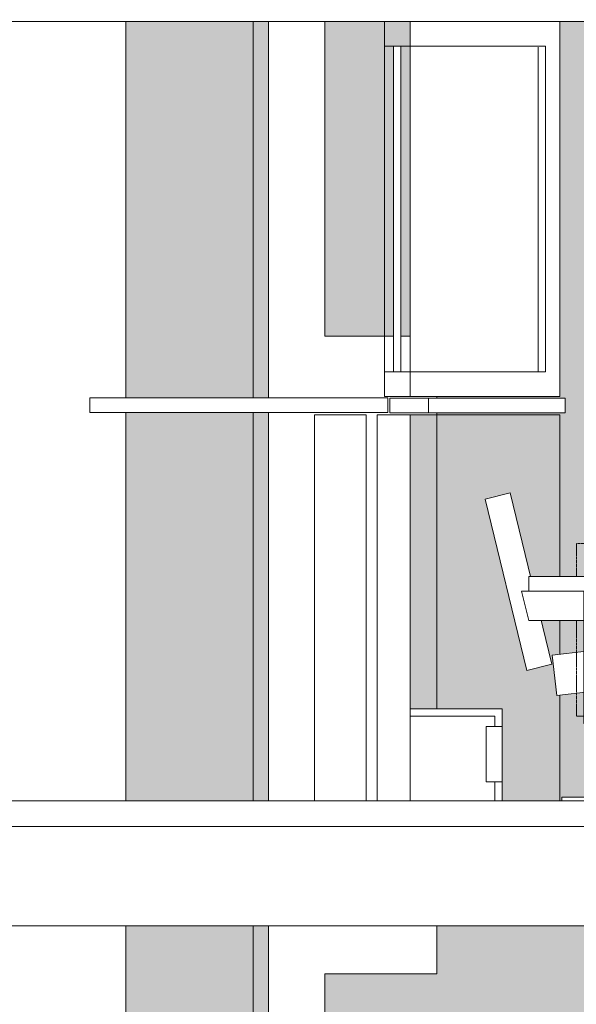
# Model space of a CAD drawing. Units: millimetres. Extents: x 529 to 6350, y 455 to 4128.
# Drawn here: x 2896 to 3048, y 1579 to 1847 of the extents above; entities that cross this region are included whole.
import ezdxf

# ---------------------------------------------------------------- set-up
doc = ezdxf.new("R2010")
doc.units = ezdxf.units.MM
doc.linetypes.add('STYLE_03', pattern=[0.020828, 0.006943, -0.013885])
doc.layers.add('Aucune', color=7, linetype='Continuous', lineweight=5)

# ---------------------------------------------------------------- blocks, each defined once
blk = doc.blocks.new('si_ge Fibrocit')
at = {"layer": 'Aucune', "color": 7, "linetype": 'Continuous', "lineweight": 5}
blk.add_point((30.12, 121.5), dxfattribs=at)
at = {"color": 7, "linetype": 'Continuous', "lineweight": 5}
blk.add_wipeout([(65.07, 45.02), (66.34, 34.1), (19.66, 28.64), (18.38, 39.57)], dxfattribs=at).dxf.layer = 'Aucune'
at = {"layer": 'Aucune', "color": 7, "linetype": 'STYLE_03', "lineweight": 15, "flags": 128}
blk.add_lwpolyline([(25, 70), (36, 70), (36, 23), (25, 23)], close=True, dxfattribs=at)
at = {"layer": 'Aucune', "color": 7, "linetype": 'Continuous', "lineweight": 15, "flags": 128}
blk.add_lwpolyline([(65.07, 45.02), (66.34, 34.1), (19.66, 28.64), (18.38, 39.57)], close=True, dxfattribs=at)
at = {"color": 7, "linetype": 'Continuous', "lineweight": 5}
for points in [[(0.12, 82.08), (11.47, 35.44), (18.26, 37.14), (6.91, 83.78)], [(27, 57), (35, 57), (35, 21), (27, 21)]]:
    blk.add_wipeout(points, dxfattribs=at).dxf.layer = 'Aucune'
at = {"layer": 'Aucune', "color": 7, "linetype": 'Continuous', "lineweight": 15, "flags": 128}
for points in [[(0.12, 82.08), (11.47, 35.44), (18.26, 37.14), (6.91, 83.78)], [(27, 57), (35, 57), (35, 21), (27, 21)]]:
    blk.add_lwpolyline(points, close=True, dxfattribs=at)
at = {"layer": 'Aucune', "color": 7, "linetype": 'Continuous', "lineweight": 5}
blk.add_point((31, 35), dxfattribs=at)
at = {"color": 7, "linetype": 'Continuous', "lineweight": 5}
for points in [[(12, 61), (39, 61), (39, 57), (12, 57)], [(28, 21), (34, 21), (34, 1), (28, 1)]]:
    blk.add_wipeout(points, dxfattribs=at).dxf.layer = 'Aucune'
at = {"layer": 'Aucune', "color": 7, "linetype": 'Continuous', "lineweight": 15, "flags": 128}
for points in [[(12, 61), (39, 61), (39, 57), (12, 57)], [(28, 21), (34, 21), (34, 1), (28, 1)]]:
    blk.add_lwpolyline(points, close=True, dxfattribs=at)
at = {"color": 7, "linetype": 'Continuous', "lineweight": 5}
for points in [[(27, 57), (10, 57), (12, 49), (27, 49)], [(21, 1), (41, 1), (41, 0), (21, 0)]]:
    blk.add_wipeout(points, dxfattribs=at).dxf.layer = 'Aucune'
at = {"layer": 'Aucune', "color": 7, "linetype": 'Continuous', "lineweight": 15, "flags": 128}
for points in [[(27, 57), (10, 57), (12, 49), (27, 49)], [(21, 1), (41, 1), (41, 0), (21, 0)]]:
    blk.add_lwpolyline(points, close=True, dxfattribs=at)

msp = doc.modelspace()

# ---------------------------------------------------------------- hatches: boundary and pattern name
at = {"layer": 'Aucune', "linetype": 'Continuous', "lineweight": 0}
for color, points in [(254, [(2924.904, 2411.832), (2963.744, 2411.832), (2963.744, 1387.832), (2924.904, 1387.832)]), (254, [(2979.094, 2411.832), (2979.094, 1761.264), (3009.584, 1761.264), (3009.584, 1587.776), (2979.094, 1587.776), (2979.094, 1375.832), (3064.384, 1375.832), (3064.384, 2411.832)]), (250, [(3002.294, 1739.832), (3043.034, 1739.832), (3043.034, 1634.832), (3002.294, 1634.832)])]:
    msp.add_hatch(color=color, dxfattribs=at).paths.add_polyline_path(points)

# ---------------------------------------------------------------- linework, layer by layer
at = {"layer": 'Aucune', "color": 7, "linetype": 'Continuous', "lineweight": 15}
msp.add_line((2959.564, 2411.832), (2959.564, 1387.832), dxfattribs=at)
at = {"layer": 'Aucune', "color": 7, "linetype": 'Continuous', "lineweight": 15, "flags": 128}
for points in [[(2924.904, 2411.832), (2963.744, 2411.832), (2963.744, 1387.832), (2924.904, 1387.832)], [(2979.094, 2411.832), (2979.094, 1761.264), (3009.584, 1761.264), (3009.584, 1587.776), (2979.094, 1587.776), (2979.094, 1375.832), (3064.384, 1375.832), (3064.384, 2411.832)], [(3002.294, 1739.832), (3043.034, 1739.832), (3043.034, 1634.832), (3002.294, 1634.832)]]:
    msp.add_lwpolyline(points, close=True, dxfattribs=at)

# ---------------------------------------------------------------- next in the draw order: wipeouts: each hides what was drawn before it
at = {"color": 7, "linetype": 'Continuous', "lineweight": 5}
for points in [[(3002.294, 1846.832), (3043.034, 1846.832), (3043.034, 1744.832), (3002.294, 1744.832)], [(2915.154, 1744.462), (2996.184, 1744.462), (2996.184, 1740.462), (2915.154, 1740.462)]]:
    msp.add_wipeout(points, dxfattribs=at).dxf.layer = 'Aucune'
at = {"color": 7, "linetype": 'Continuous', "lineweight": 15}
msp.add_wipeout([(3104.584, 1587.832), (3184.584, 1587.832), (3184.584, 1602.832), (3120.084, 1602.832), (3120.084, 1622.332), (3109.584, 1622.332), (3109.584, 1627.832), (2660.624, 1627.832), (2660.624, 1600.832), (3104.584, 1600.832)], dxfattribs=at).dxf.layer = 'Aucune'

# ---------------------------------------------------------------- next in the draw order: linework, layer by layer
at = {"layer": 'Aucune', "color": 7, "linetype": 'Continuous', "lineweight": 15, "flags": 128}
for points in [[(3002.294, 1846.832), (3043.034, 1846.832), (3043.034, 1744.832), (3002.294, 1744.832)], [(2915.154, 1744.462), (2996.184, 1744.462), (2996.184, 1740.462), (2915.154, 1740.462)], [(3104.584, 1587.832), (3184.584, 1587.832), (3184.584, 1602.832), (3120.084, 1602.832), (3120.084, 1622.332), (3109.584, 1622.332), (3109.584, 1627.832), (2660.624, 1627.832), (2660.624, 1600.832), (3104.584, 1600.832)]]:
    msp.add_lwpolyline(points, close=True, dxfattribs=at)

# ---------------------------------------------------------------- next in the draw order: wipeouts: each hides what was drawn before it
at = {"color": 7, "linetype": 'Continuous', "lineweight": 5}
msp.add_wipeout([(3002.294, 1840.152), (3039.084, 1840.152), (3039.084, 1751.502), (3002.294, 1751.502)], dxfattribs=at).dxf.layer = 'Aucune'
at = {"color": 7, "linetype": 'Continuous', "lineweight": 15}
msp.add_wipeout([(3109.584, 1634.832), (2679.624, 1634.832), (2679.624, 1627.832), (3109.584, 1627.832)], dxfattribs=at).dxf.layer = 'Aucune'

# ---------------------------------------------------------------- next in the draw order: linework, layer by layer
at = {"layer": 'Aucune', "color": 7, "linetype": 'Continuous', "lineweight": 15, "flags": 128}
for points in [[(3002.294, 1840.152), (3039.084, 1840.152), (3039.084, 1751.502), (3002.294, 1751.502)], [(3109.584, 1634.832), (2679.624, 1634.832), (2679.624, 1627.832), (3109.584, 1627.832)]]:
    msp.add_lwpolyline(points, close=True, dxfattribs=at)

# ---------------------------------------------------------------- next in the draw order: block references
at = {"layer": 'Aucune', "color": 7}
msp.add_blockref('si_ge Fibrocit', (3022.584, 1634.832), dxfattribs=at)

# ---------------------------------------------------------------- next in the draw order: wipeouts: each hides what was drawn before it
at = {"color": 7, "linetype": 'Continuous', "lineweight": 15}
for points in [[(3014.884, 1846.832), (3015.624, 1846.832), (3104.584, 1846.832), (3104.584, 1832.832), (3184.584, 1832.832), (3184.584, 1847.832), (3120.084, 1847.832), (3120.084, 1861.832), (3015.584, 1861.832), (3014.884, 1861.832), (3002.934, 1861.832), (2999.624, 1861.832), (2999.624, 1881.832), (2919.624, 1881.832), (2919.624, 1861.832), (2660.624, 1861.832), (2660.624, 1846.832), (2993.884, 1846.832), (3002.934, 1846.832)], [(2976.294, 1739.832), (2990.294, 1739.832), (2990.294, 1634.832), (2976.294, 1634.832)], [(2993.294, 1739.832), (3002.294, 1739.832), (3002.294, 1634.832), (2993.294, 1634.832)]]:
    msp.add_wipeout(points, dxfattribs=at).dxf.layer = 'Aucune'

# ---------------------------------------------------------------- next in the draw order: linework, layer by layer
at = {"layer": 'Aucune', "color": 7, "linetype": 'Continuous', "lineweight": 15}
msp.add_line((3037.084, 1839.832), (3037.084, 1751.502), dxfattribs=at)
at = {"layer": 'Aucune', "color": 7, "linetype": 'Continuous', "lineweight": 15, "flags": 128}
for points in [[(3014.884, 1846.832), (3015.624, 1846.832), (3104.584, 1846.832), (3104.584, 1832.832), (3184.584, 1832.832), (3184.584, 1847.832), (3120.084, 1847.832), (3120.084, 1861.832), (3015.584, 1861.832), (3014.884, 1861.832), (3002.934, 1861.832), (2999.624, 1861.832), (2999.624, 1881.832), (2919.624, 1881.832), (2919.624, 1861.832), (2660.624, 1861.832), (2660.624, 1846.832), (2993.884, 1846.832), (3002.934, 1846.832)], [(2976.294, 1739.832), (2990.294, 1739.832), (2990.294, 1634.832), (2976.294, 1634.832)], [(2993.294, 1739.832), (3002.294, 1739.832), (3002.294, 1634.832), (2993.294, 1634.832)]]:
    msp.add_lwpolyline(points, close=True, dxfattribs=at)

# ---------------------------------------------------------------- next in the draw order: wipeouts: each hides what was drawn before it
at = {"color": 7, "linetype": 'Continuous', "lineweight": 5}
msp.add_wipeout([(3003.884, 1744.332), (3044.484, 1744.332), (3044.484, 1740.332), (3003.884, 1740.332)], dxfattribs=at).dxf.layer = 'Aucune'

# ---------------------------------------------------------------- next in the draw order: linework, layer by layer
at = {"layer": 'Aucune', "color": 7, "linetype": 'Continuous', "lineweight": 15, "flags": 128}
msp.add_lwpolyline([(3003.884, 1744.332), (3044.484, 1744.332), (3044.484, 1740.332), (3003.884, 1740.332)], close=True, dxfattribs=at)

# ---------------------------------------------------------------- next in the draw order: wipeouts: each hides what was drawn before it
at = {"color": 7, "linetype": 'Continuous', "lineweight": 5}
for points in [[(2997.794, 1840.152), (2999.794, 1840.152), (2999.794, 1751.502), (2997.794, 1751.502)], [(3027.294, 1659.832), (3002.294, 1659.832), (3002.294, 1657.832), (3025.294, 1657.832), (3025.294, 1634.832), (3027.294, 1634.832)]]:
    msp.add_wipeout(points, dxfattribs=at).dxf.layer = 'Aucune'

# ---------------------------------------------------------------- next in the draw order: linework, layer by layer
at = {"layer": 'Aucune', "color": 7, "linetype": 'Continuous', "lineweight": 15, "flags": 128}
for points in [[(2995.294, 1846.832), (3002.294, 1846.832), (3002.294, 1744.832), (2995.294, 1744.832)], [(2995.294, 1840.152), (3002.294, 1840.152), (3002.294, 1751.502), (2995.294, 1751.502)], [(2997.794, 1840.152), (2999.794, 1840.152), (2999.794, 1751.502), (2997.794, 1751.502)], [(3027.294, 1659.832), (3002.294, 1659.832), (3002.294, 1657.832), (3025.294, 1657.832), (3025.294, 1634.832), (3027.294, 1634.832)]]:
    msp.add_lwpolyline(points, close=True, dxfattribs=at)

# ---------------------------------------------------------------- next in the draw order: wipeouts: each hides what was drawn before it
at = {"color": 7, "linetype": 'Continuous', "lineweight": 15}
msp.add_wipeout([(2996.794, 1744.332), (3007.294, 1744.332), (3007.294, 1740.332), (2996.794, 1740.332)], dxfattribs=at).dxf.layer = 'Aucune'
at = {"color": 7, "linetype": 'Continuous', "lineweight": 5}
msp.add_wipeout([(3002.294, 1657.832), (3025.294, 1657.832), (3025.294, 1634.832), (3002.294, 1634.832)], dxfattribs=at).dxf.layer = 'Aucune'

# ---------------------------------------------------------------- next in the draw order: linework, layer by layer
at = {"layer": 'Aucune', "color": 7, "linetype": 'Continuous', "lineweight": 15, "flags": 128}
for points in [[(2996.794, 1744.332), (3007.294, 1744.332), (3007.294, 1740.332), (2996.794, 1740.332)], [(3002.294, 1657.832), (3025.294, 1657.832), (3025.294, 1634.832), (3002.294, 1634.832)]]:
    msp.add_lwpolyline(points, close=True, dxfattribs=at)

# ---------------------------------------------------------------- next in the draw order: wipeouts: each hides what was drawn before it
at = {"color": 7, "linetype": 'Continuous', "lineweight": 15}
msp.add_wipeout([(3022.964, 1655.002), (3027.294, 1655.002), (3027.294, 1640.002), (3022.964, 1640.002)], dxfattribs=at).dxf.layer = 'Aucune'

# ---------------------------------------------------------------- next in the draw order: linework, layer by layer
at = {"layer": 'Aucune', "color": 7, "linetype": 'Continuous', "lineweight": 15, "flags": 128}
msp.add_lwpolyline([(3022.964, 1655.002), (3027.294, 1655.002), (3027.294, 1640.002), (3022.964, 1640.002)], close=True, dxfattribs=at)

doc.saveas('drawing.dxf')
